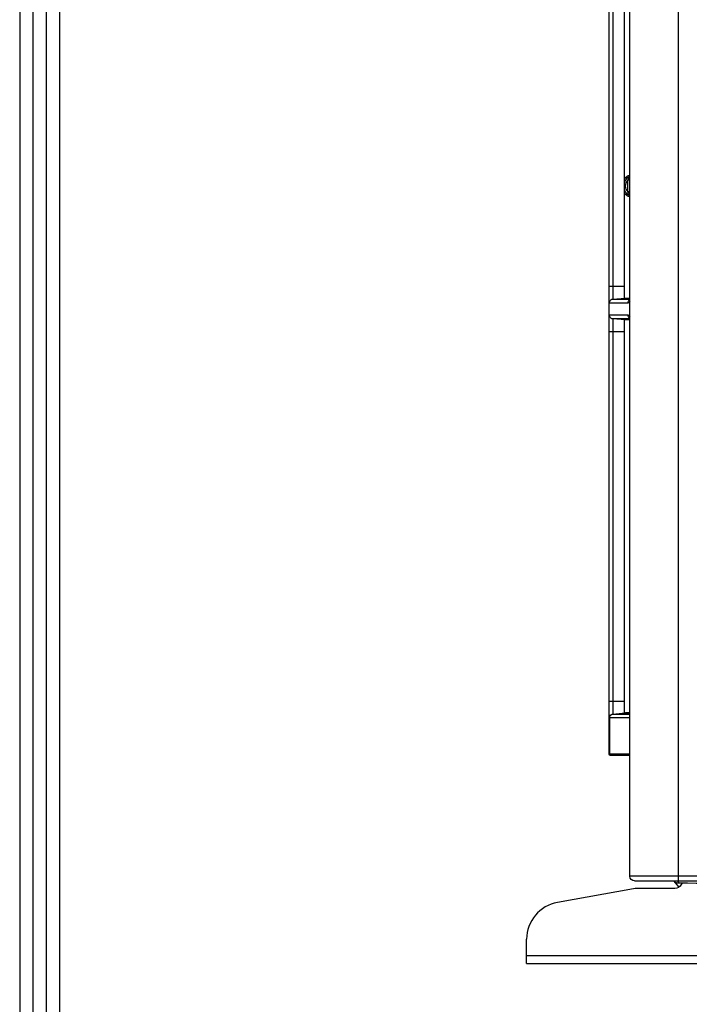
# Model space of a CAD drawing. Units: inches. Extents: x 687 to 10807, y 785 to 4970.
# Drawn here: x 855 to 1033, y 2259 to 2521 of the extents above; entities that cross this region are included whole.
import ezdxf

# ---------------------------------------------------------------- set-up
doc = ezdxf.new("R2010")
doc.units = ezdxf.units.IN
doc.header["$MEASUREMENT"] = 0
for name, color, linetype in [('LG-DIMENSION', 7, 'Continuous'), ('LG-Product', 3, 'Continuous'), ('LG-SHEET', 7, 'Continuous')]:
    doc.layers.add(name, color=color, linetype=linetype)

# ---------------------------------------------------------------- blocks, each defined once
blk = doc.blocks.new('LG-SHEET')
at = {"layer": 'LG-SHEET', "color": 1}
for p, q in [((307.55, 7453.35), (307.55, 273.1)), ((314.01, 7446.95), (314.01, 279.56)), ((320.47, 7440.56), (320.47, 286.02)), ((326.93, 7434.16), (326.93, 292.48))]:
    blk.add_line(p, q, dxfattribs=at)

msp = doc.modelspace()

# ---------------------------------------------------------------- linework, layer by layer
at = {"layer": 'LG-Product', "color": 3, "linetype": 'Continuous'}
for p, q in [((1030.55, 2291.65), (1030.55, 2916.85)), ((1017.55, 2292.95), (1017.55, 2891.25)), ((1012.08, 2325.4), (1012.08, 2870.1)), ((1012.99, 2552.22), (1012.99, 2446.78)), ((1016.08, 2551.95), (1016.08, 2447.05)), ((1017.05, 2475.43), (1017.05, 2478.56)), ((1017.55, 2478.56), (1017.05, 2478.56)), ((1017.55, 2475.43), (1017.05, 2475.43)), ((1016.08, 2450.2), (1012.08, 2450.2)), ((1017.04, 2445.79), (1012.08, 2445.79)), ((1012.99, 2446.78), (1016.28, 2447.07)), ((1013.03, 2446.78), (1017.55, 2446.78)), ((1016.28, 2447.07), (1017.55, 2447.07)), ((1012.08, 2442.61), (1017.04, 2442.61)), ((1012.99, 2441.62), (1012.99, 2336.18)), ((1016.28, 2441.33), (1012.99, 2441.62)), ((1017.55, 2441.62), (1013.03, 2441.62)), ((1016.08, 2441.35), (1016.08, 2336.45)), ((1017.55, 2441.33), (1016.28, 2441.33)), ((1012.08, 2438.2), (1016.08, 2438.2)), ((1012.08, 2339.6), (1016.08, 2339.6)), ((1012.1, 2335.18), (1012.08, 2335.18)), ((1012.17, 2335.19), (1012.1, 2335.18)), ((1012.1, 2335.18), (1012.1, 2325.6)), ((1017.55, 2335.19), (1012.17, 2335.19)), ((1012.99, 2336.18), (1013.04, 2336.18)), ((1013.04, 2336.18), (1016.39, 2336.48)), ((1013.04, 2336.18), (1016.28, 2336.47)), ((1013.04, 2336.18), (1017.55, 2336.18)), ((1016.28, 2336.47), (1017.55, 2336.47)), ((1017.55, 2336.48), (1016.4, 2336.48)), ((1012.1, 2325.6), (1017.55, 2325.6)), ((1017.55, 2325.1), (1012.38, 2325.1)), ((1314.35, 2292.95), (1017.55, 2292.95)), ((1018.85, 2291.65), (1313.05, 2291.65)), ((1030.71, 2290.04), (1029.29, 2291.65)), ((1030.2, 2291.65), (1030.66, 2291.12)), ((1031.5, 2291.12), (1031.29, 2290.71)), ((1018.5, 2289.57), (998.28, 2285.93)), ((1029.52, 2289.65), (1019.39, 2289.65)), ((990.05, 2269.65), (990.05, 2276.09)), ((990.05, 2271.76), (1376.05, 2271.76)), ((990.05, 2269.65), (1376.05, 2269.65))]:
    msp.add_line(p, q, dxfattribs=at)
for centre, radius, start, end in [((1018.45, 2477), 3, 107.4576, 142.2009), ((1018.45, 2477), 2.6, 111.0371, 155.7444), ((1017.05, 2480.64), 1.3, 291.0374, 292.6203), ((1018.45, 2477), 2.1, 131.8103, 228.1897), ((1018.45, 2477), 2.6, 204.2555, 248.9628), ((1018.45, 2477), 3, 217.7991, 252.5424), ((1017.05, 2473.36), 1.3, 67.3799, 68.9628), ((1019.39, 2284.65), 5, 90.0006, 100.204), ((1000.05, 2276.09), 10, 100.204, 180)]:
    msp.add_arc(centre, radius, start, end, dxfattribs=at)
at = {"layer": 'LG-Product', "color": 3, "linetype": 'Continuous', "extrusion": (0, 0, -1)}
for centre, radius, start, end in [((-1013.08, 2335.18), 1, 360, 85), ((-1012.38, 2325.4), 0.3, 270, 0), ((-1018.85, 2292.95), 1.3, 270, 0), ((-1029.52, 2291.65), 2, 207.951, 269.9993)]:
    msp.add_arc(centre, radius, start, end, dxfattribs=at)
at = {"layer": 'LG-Product', "color": 3, "linetype": 'Continuous'}
for centre, major_axis, ratio, start_param, end_param in [((1017.99, 2445.79), (0, 1), 0.953994, 0.480914, 1.570796), ((1017.99, 2442.61), (0, 1), 0.953994, 1.570796, 2.660678), ((1012.58, 2335.18), (-0.5, 0), 0.013421, 5.978754, 6.283167), ((1013.08, 2335.64), (-0.052, 0.541), 0.299715, 6.25447, 6.280585), ((1013.09, 2335.64), (-0.047, 0.541), 0.001198, 0, 0.027395), ((1012.38, 2325.54), (0.3, 0), 0.723555, 3.141593, 3.568854)]:
    msp.add_ellipse(centre, major_axis=major_axis, ratio=ratio, start_param=start_param, end_param=end_param, dxfattribs=at)
at = {"layer": 'LG-Product', "color": 3, "linetype": 'Continuous', "extrusion": (0, 0, -1)}
for centre, major_axis, ratio, start_param, end_param in [((1013.08, 2335.18), (-0.087, 0.996), 0.976833, 4.799655, 6.283185), ((1013.13, 2335.19), (-0.02, 1), 0.953959, 4.731447, 6.210757), ((1013.13, 2335.19), (-0.067, 0.998), 0.953781, 4.776648, 6.255958), ((1018.37, 2335.65), (-5.42, 0.51), 0.033613, 0.17281, 0.181053), ((1018.33, 2336.19), (5.31, 0.01), 0.007783, 3.223482, 3.231725), ((1016.27, 2335.92), (0.005, 0.545), 0.312943, 6.252797, 6.280194), ((1016.39, 2335.93), (0.009, 0.548), 0.402138, 6.241135, 6.276354), ((1012.58, 2325.6), (0.499, 0.07), 0.375297, 3.194077, 3.498588), ((1012.58, 2325.6), (0.308, 0.421), 0.876851, 3.836278, 4.140789), ((1012.38, 2325.6), (0, 0.5), 0.572396, 3.141593, 4.407878), ((1030.69, 2293.09), (-1.38, 1.57), 0.954566, 4.510438, 4.634635), ((1344.07, 2290.15), (-1942.95, 5), 0.000086, 1.408784, 1.428053)]:
    msp.add_ellipse(centre, major_axis=major_axis, ratio=ratio, start_param=start_param, end_param=end_param, dxfattribs=at)
at = {"layer": 'LG-Product', "color": 3, "linetype": 'Continuous'}
for points, knots in [([(1017.05, 2478.56), (1017.12, 2478.68), (1017.2, 2478.8), (1017.31, 2479), (1017.36, 2479.07), (1017.42, 2479.2), (1017.45, 2479.25), (1017.48, 2479.34), (1017.5, 2479.37), (1017.51, 2479.41), (1017.52, 2479.42), (1017.52, 2479.42), (1017.52, 2479.42), (1017.52, 2479.42)], [0, 0, 0, 0, 0.345531, 0.345531, 0.562061, 0.562061, 0.727707, 0.727707, 0.869141, 0.869141, 0.97252, 0.97252, 1, 1, 1, 1]), ([(1017.52, 2474.57), (1017.52, 2474.57), (1017.52, 2474.57), (1017.51, 2474.58), (1017.51, 2474.6), (1017.5, 2474.63), (1017.49, 2474.63), (1017.48, 2474.67), (1017.46, 2474.71), (1017.43, 2474.76), (1017.43, 2474.77), (1017.39, 2474.85), (1017.35, 2474.92), (1017.23, 2475.14), (1017.14, 2475.29), (1017.05, 2475.43)], [0, 0, 0, 0, 0.056934, 0.056934, 0.165623, 0.165623, 0.197744, 0.197744, 0.340357, 0.340357, 0.369392, 0.369392, 0.579378, 0.579378, 1, 1, 1, 1]), ([(1012.99, 2446.78), (1012.98, 2446.78), (1012.96, 2446.78), (1012.91, 2446.77), (1012.89, 2446.76), (1012.75, 2446.73), (1012.64, 2446.69), (1012.45, 2446.57), (1012.37, 2446.49), (1012.23, 2446.32), (1012.18, 2446.22), (1012.1, 2446.01), (1012.08, 2445.9), (1012.08, 2445.79)], [0, 0, 0, 0, 0.044586, 0.044586, 0.097343, 0.097343, 0.325619, 0.325619, 0.551153, 0.551153, 0.77554, 0.77554, 1, 1, 1, 1]), ([(1012.08, 2445.78), (1012.08, 2445.78), (1012.08, 2445.78), (1012.08, 2445.78), (1012.08, 2445.78), (1012.08, 2445.79), (1012.08, 2445.79), (1012.08, 2445.79), (1012.08, 2445.79), (1012.08, 2445.79), (1012.08, 2445.79), (1012.08, 2445.79), (1012.08, 2445.79), (1012.08, 2445.79)], [0, 0, 0, 0, 0.249999, 0.249999, 0.5, 0.5, 0.766667, 0.766667, 0.9, 0.9, 0.966667, 0.966667, 1, 1, 1, 1]), ([(1017.55, 2446.29), (1017.49, 2446.16), (1017.42, 2446.05), (1017.25, 2445.85), (1017.15, 2445.79), (1017.04, 2445.79)], [0, 0, 0, 0, 0.410497, 0.410497, 1, 1, 1, 1]), ([(1012.08, 2442.61), (1012.08, 2442.61), (1012.08, 2442.61), (1012.08, 2442.61), (1012.08, 2442.61), (1012.08, 2442.61), (1012.08, 2442.61), (1012.08, 2442.61), (1012.08, 2442.61), (1012.08, 2442.61), (1012.08, 2442.61), (1012.08, 2442.61), (1012.08, 2442.61), (1012.08, 2442.61)], [0, 0, 0, 0, 0.249999, 0.249999, 0.5, 0.5, 0.766667, 0.766667, 0.9, 0.9, 0.966667, 0.966667, 1, 1, 1, 1]), ([(1012.08, 2442.61), (1012.08, 2442.5), (1012.1, 2442.39), (1012.18, 2442.18), (1012.23, 2442.08), (1012.37, 2441.91), (1012.45, 2441.83), (1012.64, 2441.71), (1012.75, 2441.67), (1012.89, 2441.63), (1012.91, 2441.63), (1012.96, 2441.62), (1012.98, 2441.62), (1012.99, 2441.62)], [0, 0, 0, 0, 0.22446, 0.22446, 0.448847, 0.448847, 0.674381, 0.674381, 0.902657, 0.902657, 0.955414, 0.955414, 1, 1, 1, 1]), ([(1017.04, 2442.61), (1017.15, 2442.61), (1017.25, 2442.55), (1017.42, 2442.35), (1017.49, 2442.24), (1017.55, 2442.11)], [0, 0, 0, 0, 0.589503, 0.589503, 1, 1, 1, 1]), ([(1012.1, 2335.18), (1012.1, 2335.18), (1012.1, 2335.18), (1012.1, 2335.18), (1012.1, 2335.18), (1012.1, 2335.18), (1012.1, 2335.18), (1012.1, 2335.18), (1012.1, 2335.18), (1012.1, 2335.18), (1012.1, 2335.18), (1012.1, 2335.18), (1012.1, 2335.18), (1012.1, 2335.18), (1012.1, 2335.18), (1012.1, 2335.18)], [0, 0, 0, 0, 0.25, 0.25, 0.5, 0.5, 0.758065, 0.758065, 0.887097, 0.887097, 0.951613, 0.951613, 0.983871, 0.983871, 1, 1, 1, 1]), ([(1029.5, 2291.48), (1029.74, 2291.29), (1030.03, 2291.18), (1030.42, 2291.12), (1030.54, 2291.11), (1030.66, 2291.12), (1030.66, 2291.12), (1030.66, 2291.12)], [0, 0, 0, 0, 0.712104, 0.712104, 0.994168, 0.994168, 1, 1, 1, 1])]:
    msp.add_open_spline(points, degree=3, knots=knots, dxfattribs=at)

# ---------------------------------------------------------------- block references
at = {"layer": 'LG-DIMENSION', "xscale": 0.5452876799999999, "yscale": 0.5452876799999999, "zscale": 0.5452876799999999}
msp.add_blockref('LG-SHEET', (687.16, 784.52), dxfattribs=at)

doc.saveas('drawing.dxf')
